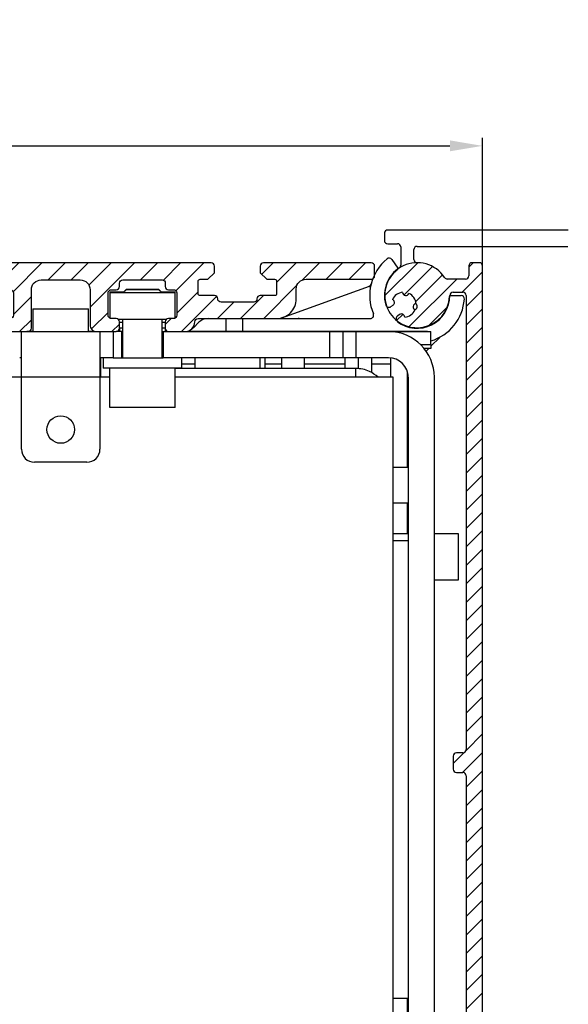
# Model space of a CAD drawing. Units: millimetres. Extents: x -2842 to 7393, y -351 to 4442.
# Drawn here: x 4526 to 4610, y 3053 to 3204 of the extents above; entities that cross this region are included whole.
import ezdxf

# ---------------------------------------------------------------- set-up
doc = ezdxf.new("R2010")
doc.units = ezdxf.units.MM
for name, color, linetype in [('2', 7, 'Continuous'), ('dimension-Bemassung', 2, 'Continuous'), ('hatching-Schraffur', 1, 'Continuous'), ('outline-Körperkante', 7, 'Continuous')]:
    doc.layers.add(name, color=color, linetype=linetype)
doc.layers.get('0').off()
doc.dimstyles.new('ISO-5.0', dxfattribs={"dimtxt": 5, "dimasz": 5, "dimexe": 1.25, "dimexo": 0.625, "dimgap": 1, "dimtad": 1, "dimdec": 3, "dimtxsty": 'Standard', "dimcen": 2.5, "dimclrd": 256, "dimclre": 256, "dimadec": 0, "dimazin": 0, "dimtfac": 1, "dimtdec": 3, "dimtmove": 0, "dimatfit": 3, "dimfxl": 1, "dimlwd": -1, "dimlwe": -1, "dimarcsym": 0})

# ---------------------------------------------------------------- blocks, each defined once
blk = doc.blocks.new('Seitenriss_Kämpfer_Teleskop')
at = {"layer": 'hatching-Schraffur'}
h = blk.add_hatch(dxfattribs=at)
h.set_pattern_fill('ANSI31', color=256, scale=20, style=0)
h.set_pattern_definition([(45, (-581.1718, -522.789), (-1.767767, 1.767767), [])])
h.paths.add_polyline_path([(11, 6.99, -0.414214), (13, 8.99), (33.34, 8.99, -0.198961), (34.4, 8.55), (37.09, 5.86, 0.415341), (37.52, 5.86), (38.11, 6.46, 0.366138), (37.73, 6.99, -0.268444), (39.08, 8.34, 0.793231), (40.05, 8.34, -0.269339), (41.4, 6.99, 0.795387), (41.4, 6.01, -0.269515), (40.05, 4.66, 0.370193), (39.53, 5.05), (38.93, 4.45, 0.41408), (38.93, 4.02), (40.31, 2.64, 0.199031), (40.67, 2.49), (45.02, 2.49, 0.414214), (45.52, 2.99), (45.52, 3.99, 0.414214), (45.02, 4.49), (44.27, 4.49, -0.414214), (43.77, 4.99), (43.77, 8.39, -0.414214), (44.27, 8.89), (53.77, 8.89, -0.414214), (54.27, 8.39), (54.27, 4.99, -0.414214), (53.77, 4.49), (53.02, 4.49, 0.414214), (52.52, 3.99), (52.52, 2.99, 0.414214), (53.02, 2.49), (56.52, 2.49, 0.414214), (57.02, 2.99), (57.02, 7.39, -0.414214), (58.52, 8.89), (69.52, 8.89, -0.414214), (71.02, 7.39), (71.02, 2.99, 0.414214), (71.52, 2.49), (75.02, 2.49, 0.414214), (75.52, 2.99), (75.52, 3.99, 0.414214), (75.02, 4.49), (74.27, 4.49, -0.414214), (73.77, 4.99), (73.77, 8.39, -0.414214), (74.27, 8.89), (75.02, 8.89, 0.414214), (75.52, 9.39), (75.52, 9.89, -0.414214), (76.02, 10.39), (82.02, 10.39, -0.414214), (82.52, 9.89), (82.52, 9.39, 0.414214), (83.02, 8.89), (83.77, 8.89, -0.414214), (84.27, 8.39), (84.27, 4.99, -0.414214), (83.77, 4.49), (83.02, 4.49, 0.414214), (82.52, 3.99), (82.52, 2.99, 0.414214), (83.02, 2.49), (86.52, 2.49, 0.414214), (87.02, 2.99), (87.02, 8.89, -0.414214), (88.52, 10.39), (94.5, 10.39, -0.414214), (96, 8.89), (96, 3.49, 0.414214), (97, 2.49), (100, 2.49, 0.414214), (100.5, 2.99), (100.5, 3.99, 0.414214), (100, 4.49), (99.25, 4.49, -0.414214), (98.75, 4.99), (98.75, 8.39, -0.414214), (99.25, 8.89), (100, 8.89, 0.414214), (100.5, 9.39), (100.5, 9.89, -0.414214), (101, 10.39), (107, 10.39, -0.414214), (107.5, 9.89), (107.5, 9.39, 0.414214), (108, 8.89), (108.75, 8.89, -0.414214), (109.25, 8.39), (109.25, 4.99, -0.414214), (108.75, 4.49), (108, 4.49, 0.414214), (107.5, 3.99), (107.5, 2.99, 0.414214), (108, 2.49), (110.52, 2.49, 0.414214), (112.02, 3.99, -0.414214), (112.52, 4.49), (124.52, 4.49, 0.414214), (127.52, 7.49), (127.52, 8.99, -0.414214), (129.02, 10.49), (139, 10.49, 0.414214), (139.5, 10.99), (139.5, 12.49, 0.414214), (139, 12.99), (122.52, 12.99, 0.414214), (122.02, 12.49), (122.02, 11.49), (123.02, 10.49), (124.22, 10.49, -0.414214), (124.52, 10.19), (124.52, 8.29, -0.414214), (124.22, 7.99), (122.02, 7.99, 0.414214), (121.52, 7.49, -0.414214), (121.02, 6.99), (116.02, 6.99, -0.414214), (115.52, 7.49, 0.414214), (115.02, 7.99), (112.82, 7.99, -0.414214), (112.52, 8.29), (112.52, 10.19, -0.414214), (112.82, 10.49), (114.02, 10.49), (115.02, 11.49), (115.02, 12.49, 0.414214), (114.52, 12.99), (26.44, 12.99, 0.131651), (26.29, 12.95), (25.65, 12.58, -0.267946), (25.35, 12.58), (24.71, 12.95, 0.131651), (24.56, 12.99), (-2.5, 12.99, 0.414214), (-3, 12.49), (-3, 0.49, 0.414216), (-2.5, -0.01), (-2, -0.01, 0.414214), (0, 1.99), (0, 7.49, -0.414217), (0.5, 7.99), (6.5, 7.99, -0.414214), (7, 7.49), (7, -32.92, -0.414211), (6.5, -33.42), (3.5, -33.42, 0.414211), (3, -33.92), (3, -35.92, 0.414214), (3.5, -36.42), (6.5, -36.42, -0.414214), (7, -36.92), (7, -42.95, -0.414214), (6.5, -43.45), (1.5, -43.45, 0.414214), (1, -43.95), (1, -45.95, 0.414214), (1.5, -46.45), (6.5, -46.45, -0.414214), (7, -46.95), (7, -59.17, -0.414214), (6.5, -59.67), (0.5, -59.67, -0.414214), (0, -59.17), (0, -53.17, 0.414214), (-0.5, -52.67), (-2.5, -52.67, 0.414214), (-3, -53.17), (-3, -62.17, 0.414214), (-2.5, -62.67), (6.5, -62.67, -0.414214), (7, -63.17), (7, -69.17, 0.090538), (7.03, -69.35), (8.46, -73.12, -0.090536), (8.49, -73.3), (8.49, -93.33, 0.19891), (9.37, -95.45), (17.05, -103.13, 0.198912), (19.17, -104.01), (22, -104.01, -0.414214), (23, -105.01), (23, -107.06, 0.325938), (34, -102.83), (34, -93.01, 0.414214), (33.5, -92.51), (32.5, -92.51, 0.414214), (32, -93.01), (32, -98.01, -0.414214), (31.5, -98.51), (26.98, -98.51, 0.6742), (24.02, -98.51), (19.5, -98.51, -0.414214), (19, -98.01), (19, -93.01, 0.414214), (18.5, -92.51), (17.5, -92.51, 0.414214), (17, -93.01), (17, -96.22, -0.668178), (16.15, -96.58), (12.64, -93.06, -0.198911), (12.49, -92.71), (12.49, -72.44, 0.090536), (12.46, -72.26), (11.03, -68.49, -0.090538), (11, -68.31)])
at = {"layer": 'outline-Körperkante'}
for p, q in [((115.52, 7.49), (115.52, 7.49)), ((121.52, 7.49), (121.52, 7.49)), ((112.02, 3.99), (112.02, 3.99))]:
    blk.add_line(p, q, dxfattribs=at)
blk.add_lwpolyline([(24.02, -98.51), (19.5, -98.51, -0.414214), (19, -98.01), (19, -93.01, 0.414214), (18.5, -92.51), (17.5, -92.51, 0.414214), (17, -93.01), (17, -96.22, -0.668178), (16.15, -96.58), (12.64, -93.06, -0.198911), (12.49, -92.71), (12.49, -72.44, 0.090536), (12.46, -72.26), (11.03, -68.49, -0.090538), (11, -68.31), (11, 6.99, -0.414214), (13, 8.99), (33.34, 8.99, -0.198961), (34.4, 8.55), (37.09, 5.86, 0.415341), (37.52, 5.86), (38.11, 6.46, 0.366138), (37.73, 6.99, -0.268444), (39.08, 8.34, 0.793231), (40.05, 8.34, -0.269339), (41.4, 6.99, 0.795387), (41.4, 6.01, -0.269515), (40.05, 4.66, 0.370193), (39.53, 5.05), (38.93, 4.45, 0.41408), (38.93, 4.02), (40.31, 2.64, 0.199031), (40.67, 2.49), (45.02, 2.49, 0.414214), (45.52, 2.99), (45.52, 3.99, 0.414214), (45.02, 4.49), (44.27, 4.49, -0.414214), (43.77, 4.99), (43.77, 8.39, -0.414214), (44.27, 8.89), (53.77, 8.89, -0.414214), (54.27, 8.39), (54.27, 4.99, -0.414214), (53.77, 4.49), (53.02, 4.49, 0.414214), (52.52, 3.99), (52.52, 2.99, 0.414214), (53.02, 2.49), (56.52, 2.49, 0.414214), (57.02, 2.99), (57.02, 7.39, -0.414214), (58.52, 8.89), (69.52, 8.89, -0.414214), (71.02, 7.39), (71.02, 2.99, 0.414214), (71.52, 2.49), (75.02, 2.49, 0.414214), (75.52, 2.99), (75.52, 3.99, 0.414214), (75.02, 4.49), (74.27, 4.49, -0.414214), (73.77, 4.99), (73.77, 8.39, -0.414214), (74.27, 8.89), (75.02, 8.89, 0.414214), (75.52, 9.39), (75.52, 9.89, -0.414214), (76.02, 10.39), (82.02, 10.39, -0.414214), (82.52, 9.89), (82.52, 9.39, 0.414214), (83.02, 8.89), (83.77, 8.89, -0.414214), (84.27, 8.39), (84.27, 4.99, -0.414214), (83.77, 4.49), (83.02, 4.49, 0.414214), (82.52, 3.99), (82.52, 2.99, 0.414214), (83.02, 2.49), (86.52, 2.49, 0.414214), (87.02, 2.99), (87.02, 8.89, -0.414214), (88.52, 10.39), (94.5, 10.39, -0.414214), (96, 8.89), (96, 3.49, 0.414214), (97, 2.49), (100, 2.49, 0.414214), (100.5, 2.99), (100.5, 3.99, 0.414214), (100, 4.49), (99.25, 4.49, -0.414214), (98.75, 4.99), (98.75, 8.39, -0.414214), (99.25, 8.89), (100, 8.89, 0.414214), (100.5, 9.39), (100.5, 9.89, -0.414214), (101, 10.39), (107, 10.39, -0.414214), (107.5, 9.89), (107.5, 9.39, 0.414214), (108, 8.89), (108.75, 8.89, -0.414214), (109.25, 8.39), (109.25, 4.99, -0.414214), (108.75, 4.49), (108, 4.49, 0.414214), (107.5, 3.99), (107.5, 2.99, 0.414214), (108, 2.49), (110.52, 2.49, 0.414214), (112.02, 3.99, -0.414214), (112.52, 4.49), (124.52, 4.49, 0.414214), (127.52, 7.49), (127.52, 8.99, -0.414214), (129.02, 10.49), (139, 10.49, 0.414214), (139.5, 10.99), (139.5, 12.49, 0.414214), (139, 12.99), (122.52, 12.99, 0.414214), (122.02, 12.49), (122.02, 11.49), (123.02, 10.49), (124.22, 10.49, -0.414214), (124.52, 10.19), (124.52, 8.29, -0.414214), (124.22, 7.99), (122.02, 7.99, 0.414214), (121.52, 7.49, -0.414214), (121.02, 6.99), (116.02, 6.99, -0.414214), (115.52, 7.49, 0.414214), (115.02, 7.99), (112.82, 7.99, -0.414214), (112.52, 8.29), (112.52, 10.19, -0.414214), (112.82, 10.49), (114.02, 10.49), (115.02, 11.49), (115.02, 12.49, 0.414214), (114.52, 12.99), (26.44, 12.99, 0.131651), (26.29, 12.95), (25.65, 12.58, -0.267946), (25.35, 12.58), (24.71, 12.95, 0.131651), (24.56, 12.99), (-2.5, 12.99, 0.414214), (-3, 12.49), (-3, 0.49, 0.414214), (-2.5, -0.01), (-2, -0.01, 0.414214), (0, 1.99), (0, 7.49, -0.414217), (0.5, 7.99), (6.5, 7.99, -0.414214), (7, 7.49), (7, -32.92, -0.414211), (6.5, -33.42), (3.5, -33.42, 0.414211), (3, -33.92), (3, -35.92, 0.414214), (3.5, -36.42), (6.5, -36.42, -0.414214), (7, -36.92), (7, -42.95, -0.414214), (6.5, -43.45), (1.5, -43.45, 0.414214), (1, -43.95), (1, -45.95, 0.414214), (1.5, -46.45), (6.5, -46.45, -0.414214), (7, -46.95), (7, -59.17, -0.414214), (6.5, -59.67), (0.5, -59.67, -0.414214), (0, -59.17), (0, -53.17, 0.414214), (-0.5, -52.67), (-2.5, -52.67, 0.414214), (-3, -53.17), (-3, -62.17, 0.414214), (-2.5, -62.67), (6.5, -62.67, -0.414214), (7, -63.17), (7, -69.17, 0.090538), (7.03, -69.35), (8.46, -73.12, -0.090536), (8.49, -73.3), (8.49, -93.33, 0.19891), (9.37, -95.45), (17.05, -103.13, 0.198912), (19.17, -104.01), (22, -104.01, -0.414214), (23, -105.01), (23, -107.06, 0.325938), (34, -102.83), (34, -93.01, 0.414214), (33.5, -92.51), (32.5, -92.51, 0.414214), (32, -93.01), (32, -98.01, -0.414214), (31.5, -98.51), (26.98, -98.51)], format="xyb", dxfattribs=at)
blk.add_arc((25.5, -99.11), 1.6, 22.0243, 157.9757, dxfattribs=at)
blk = doc.blocks.new('SR_PD2301 Flachmotor')
at = {"layer": '2', "color": 4, "linetype": 'Continuous'}
for p, q in [((141.14, 200.52), (142.05, 199.22)), ((137.65, 196.41), (124.25, 191.53)), ((150.15, 195), (151.73, 195)), ((115.8, 189.55), (115.8, 191.5)), ((118.3, 191.5), (118.3, 189.55)), ((123.52, 191.5), (137.85, 191.5)), ((111.61, 190.92), (110.79, 190.09)), ((147.11, 187.27), (148.45, 188.6)), ((146.37, 186.52), (146.77, 186.93)), ((141, 182.5), (141, 185.44)), ((141, 184.5), (138.02, 184.5)), ((143.5, 183.41), (143.5, 168.69)), ((143.5, 163.31), (143.5, 158.53)), ((143.5, 87.5), (143.5, 61.6))]:
    blk.add_line(p, q, dxfattribs=at)
at = {"layer": '2', "color": 237, "linetype": 'Continuous'}
for p, q in [((100.01, 195.4), (100.51, 195.9)), ((106.01, 195.4), (105.51, 195.9)), ((86.26, 193), (90.51, 193)), ((86.26, 193), (86.26, 189.5)), ((90.51, 193), (94.76, 193)), ((94.76, 189.5), (94.76, 193)), ((100.01, 185.5), (100.01, 191.4)), ((106.01, 185.5), (106.01, 191.4)), ((98.01, 177.9), (98.01, 183.9)), ((108.01, 177.9), (108.01, 183.9)), ((108.01, 177.9), (98.01, 177.9))]:
    blk.add_line(p, q, dxfattribs=at)
at = {"layer": '2', "color": 254, "linetype": 'Continuous'}
for p, q in [((100.5, 195.95), (100.1, 195.55)), ((100.52, 195.95), (103, 195.95)), ((103, 195.95), (105.48, 195.95)), ((105.9, 195.55), (105.5, 195.95)), ((106.01, 191.4), (106.01, 191.4)), ((85.33, 189.55), (86.26, 189.55)), ((94.76, 189.55), (95.69, 189.55)), ((109.89, 189.55), (146.6, 189.55)), ((146.6, 189.5), (146.6, 189.55)), ((124.27, 185.5), (124.27, 183.85)), ((127.77, 183.85), (127.77, 185.5))]:
    blk.add_line(p, q, dxfattribs=at)
at = {"layer": '2', "color": 221, "linetype": 'Continuous'}
blk.add_line((105.51, 195.9), (100.51, 195.9), dxfattribs=at)
at = {"layer": '2', "color": 30, "linetype": 'Continuous'}
for p, q in [((98, 195.55), (98, 195.51)), ((100.16, 195.55), (98, 195.55)), ((98, 195.5), (98, 195.5)), ((100.12, 195.51), (98.01, 195.51)), ((98.01, 195.51), (98.01, 195.4)), ((98.01, 195.4), (98.01, 191.5)), ((108.01, 195.4), (98.01, 195.4)), ((108, 195.55), (105.86, 195.55)), ((108.01, 195.51), (105.9, 195.51)), ((108, 195.51), (108, 195.55)), ((108.01, 195.4), (108.01, 195.51)), ((108.01, 191.51), (108.01, 195.4)), ((108.02, 195), (108.01, 195)), ((98, 191.55), (98.01, 191.55)), ((99.29, 191.4), (106.7, 191.4)), ((108.01, 191.5), (108.01, 191.51)), ((108.02, 191.5), (108.02, 191.51)), ((99.5, 190.94), (100.01, 190.94)), ((99.5, 190.92), (100.01, 190.92)), ((106.01, 190.94), (106.5, 190.94)), ((106.02, 190.92), (106.5, 190.92)), ((99.86, 189.5), (99, 189.5)), ((99.86, 185.5), (99.86, 189.5)), ((99.86, 189.5), (100.01, 189.5)), ((106.01, 189.5), (106.16, 189.5)), ((106.16, 189.5), (106.16, 185.5)), ((106.16, 189.5), (106.99, 189.5)), ((109.52, 189.5), (131.64, 189.5)), ((135.64, 189.5), (140.64, 189.5)), ((98.51, 185.5), (99.86, 185.5)), ((131.64, 185.5), (106.16, 185.5)), ((140.64, 185.5), (135.64, 185.5)), ((84.51, 171.5), (84.51, 182.5)), ((96.51, 182.5), (96.51, 171.5)), ((143.64, 182.5), (143.64, 66.5)), ((147.64, 66.5), (147.64, 182.5)), ((94.51, 169.5), (86.51, 169.5)), ((143.64, 158.53), (141.34, 158.53)), ((151.34, 158.53), (147.64, 158.53)), ((151.34, 152.55), (151.34, 158.53)), ((151.34, 151.53), (151.34, 152.55)), ((147.64, 151.53), (151.34, 151.53))]:
    blk.add_line(p, q, dxfattribs=at)
at = {"layer": '2', "color": 251, "linetype": 'Continuous'}
for p, q in [((98.99, 191.5), (98, 191.5)), ((107.99, 191.5), (107, 191.5)), ((111.52, 191.5), (123.52, 191.5)), ((99.5, 190.01), (99.5, 190.99)), ((106.5, 191.01), (106.5, 189.99)), ((82.02, 189.5), (85.02, 189.5)), ((95.99, 189.5), (99, 189.5)), ((106.99, 189.5), (109.52, 189.5))]:
    blk.add_line(p, q, dxfattribs=at)
at = {"layer": '2', "color": 150, "linetype": 'Continuous'}
for p, q in [((100.01, 190), (99.52, 190)), ((99.52, 190), (99.52, 189.5)), ((106.5, 190), (106.02, 190)), ((106.52, 189.5), (106.52, 189.86)), ((95.99, 189.5), (95.99, 189.5)), ((99, 189.5), (99, 189.5)), ((140.64, 189.5), (147.11, 189.5)), ((147.11, 187.5), (147.11, 189.5)), ((145.54, 187.5), (147.11, 187.5)), ((147.12, 186.93), (146.06, 186.93)), ((147.11, 187.5), (147.12, 186.93)), ((134.02, 183.85), (134.02, 185.5)), ((136.02, 183.84), (136.02, 185.5))]:
    blk.add_line(p, q, dxfattribs=at)
at = {"layer": '2', "color": 40, "linetype": 'Continuous'}
for p, q in [((84.51, 182.5), (84.51, 189.43)), ((85.02, 189.5), (95.99, 189.5)), ((96.51, 189.43), (96.51, 182.5)), ((98.51, 189.5), (98.51, 185.5)), ((131.64, 189.5), (133.64, 189.5)), ((131.64, 185.5), (131.64, 189.5)), ((133.64, 189.5), (133.64, 185.5)), ((133.64, 189.5), (135.64, 189.5)), ((135.64, 189.5), (135.64, 185.5)), ((98.51, 185.5), (96.78, 185.5)), ((111.02, 185.5), (111.02, 183.85)), ((121.02, 183.85), (121.02, 185.5)), ((133.64, 185.5), (131.64, 185.5)), ((135.64, 185.5), (133.64, 185.5)), ((138.02, 185.5), (138.02, 183.24)), ((111.02, 184.5), (109.01, 184.5)), ((124.27, 184.5), (121.77, 184.5)), ((134.02, 184.5), (127.77, 184.5)), ((84.51, 182.5), (83.02, 182.5)), ((96.51, 182.5), (84.51, 182.5)), ((98.01, 182.5), (96.51, 182.5)), ((141.34, 182.5), (108.01, 182.5)), ((141.34, 164.93), (141.34, 182.5)), ((143.61, 168.69), (143.61, 182.93)), ((141.34, 85.37), (141.34, 164.93)), ((143.61, 158.53), (143.61, 163.31)), ((143.64, 157.5), (141.34, 157.5)), ((141.34, 87.5), (143.64, 87.5)), ((143.61, 62.08), (143.61, 87.5))]:
    blk.add_line(p, q, dxfattribs=at)
at = {"layer": '2', "color": 3, "linetype": 'Continuous'}
for p, q in [((96.61, 185.48), (96.61, 182.5)), ((97.01, 185.48), (96.63, 185.48))]:
    blk.add_line(p, q, dxfattribs=at)
at = {"layer": '2', "color": 136, "linetype": 'Continuous'}
for p, q in [((97.01, 185.5), (97.01, 183.9)), ((99.86, 185.5), (106.16, 185.5)), ((109.01, 183.9), (109.01, 185.5)), ((109.01, 183.9), (97.01, 183.9))]:
    blk.add_line(p, q, dxfattribs=at)
at = {"layer": '2', "color": 94, "linetype": 'Continuous'}
blk.add_line((121.77, 183.85), (121.77, 185.5), dxfattribs=at)
at = {"layer": '2', "color": 53, "linetype": 'Continuous'}
for p, q in [((135.61, 183.85), (108.01, 183.85)), ((135.61, 182.5), (135.61, 183.85))]:
    blk.add_line(p, q, dxfattribs=at)
at = {"layer": '2', "color": 1, "linetype": 'Continuous'}
for p, q in [((143.64, 168.69), (141.34, 168.69)), ((141.34, 163.31), (143.64, 163.31))]:
    blk.add_line(p, q, dxfattribs=at)
at = {"layer": '2', "color": 254, "linetype": 'Continuous'}
for points in [[(103, 195.95), (102.89, 195.95, 0.000003), (102.78, 195.95, 0.000003), (102.67, 195.95, 0.000003), (102.56, 195.95, 0.000003), (102.45, 195.95, 0.000003), (102.33, 195.95, 0.000003), (102.21, 195.95, 0.000003), (102.1, 195.95, 0.000004), (101.98, 195.95, 0.000004), (101.86, 195.95, 0.000004), (101.75, 195.95, 0.000004), (101.64, 195.95, 0.000005), (101.53, 195.95, 0.000005), (101.42, 195.95, 0.000005), (101.31, 195.95, 0.000006), (101.22, 195.95, 0.000007), (101.12, 195.95, 0.000008), (101.03, 195.95, 0.000009), (100.95, 195.95, 0.00001), (100.87, 195.95, 0.000011), (100.8, 195.95, 0.000014), (100.74, 195.95, 0.000021), (100.68, 195.95, 0.000022), (100.63, 195.95, 0.000011), (100.59, 195.95, 0.000042), (100.56, 195.95, 0.000152), (100.53, 195.95, 0.000217), (100.5, 195.95, 0.000257)], [(105.5, 195.95), (105.5, 195.95, 0.006795), (105.49, 195.95, 0.000542), (105.47, 195.95, 0.000187), (105.44, 195.95, 0.000099), (105.41, 195.95, 0.00006), (105.37, 195.95, 0.000041), (105.32, 195.95, 0.000029), (105.26, 195.95, 0.000022), (105.2, 195.95, 0.000017), (105.13, 195.95, 0.000014), (105.05, 195.95, 0.000012), (104.97, 195.95, 0.00001), (104.88, 195.95, 0.000009), (104.79, 195.95, 0.000008), (104.69, 195.95, 0.000007), (104.58, 195.95, 0.000006), (104.48, 195.95, 0.000005), (104.37, 195.95, 0.000005), (104.25, 195.95, 0.000005), (104.14, 195.95, 0.000004), (104.02, 195.95, 0.000004), (103.91, 195.95, 0.000004), (103.79, 195.95, 0.000003), (103.67, 195.95, 0.000001), (103.57, 195.95, 0.000004), (103.44, 195.95, 0.000006), (103.25, 195.95, 0.000003), (103, 195.95, 0.000002)]]:
    blk.add_lwpolyline(points, format="xyb", dxfattribs=at)
at = {"layer": '2', "color": 30, "linetype": 'Continuous'}
blk.add_lwpolyline([(108.02, 194.94), (108.02, 194.94), (108.02, 194.94, 1), (108.02, 194.94), (108.02, 194.94), (108.02, 194.94), (108.02, 194.94), (108.02, 194.94), (108.01, 194.94), (108.01, 194.94), (108.01, 194.94), (108.01, 194.94), (108.01, 194.94), (108.01, 194.94), (108.01, 194.94), (108.01, 194.94), (108.01, 194.94), (108.01, 194.94), (108.01, 194.94)], format="xyb", dxfattribs=at)
at = {"layer": '2', "color": 221, "linetype": 'Continuous'}
blk.add_lwpolyline([(106.01, 190.93), (106.01, 190.93, -0.000132), (106.01, 190.93, -0.000141), (106.01, 190.93, -0.000151), (106.01, 190.93, -0.000163), (106.01, 190.93, -0.000176), (106.01, 190.93, -0.00019), (106.01, 190.93, -0.000207), (106.01, 190.93, -0.000225), (106.01, 190.93, -0.000247), (106.01, 190.93, -0.000271), (106.01, 190.93, -0.0003), (106.02, 190.93, -0.000333), (106.02, 190.93, -0.000373), (106.02, 190.93, -0.000419), (106.02, 190.93, -0.000475), (106.02, 190.93, -0.000537), (106.02, 190.93, -0.000626), (106.02, 190.93, -0.000744), (106.02, 190.93, -0.000858), (106.02, 190.93, -0.00095), (106.02, 190.93, -0.00127), (106.02, 190.93, -0.001934), (106.02, 190.93, -0.001967), (106.02, 190.93, -0.000801), (106.02, 190.93, -0.003915), (106.02, 190.93, -0.014504), (106.02, 190.93, -0.019604), (106.02, 190.93, -0.021213)], format="xyb", dxfattribs=at)
at = {"layer": '2', "color": 150, "linetype": 'Continuous'}
blk.add_lwpolyline([(99.86, 189.5), (99.86, 189.5, -1), (99.86, 189.5), (99.86, 189.5), (99.86, 189.5), (99.86, 189.5), (99.86, 189.5), (99.86, 189.5), (99.86, 189.5), (99.86, 189.5), (99.86, 189.5), (99.86, 189.5), (99.86, 189.5), (99.86, 189.5, -1), (99.86, 189.5), (99.86, 189.5), (99.86, 189.5), (99.86, 189.5), (99.86, 189.5)], format="xyb", dxfattribs=at)
at = {"layer": '2', "color": 136, "linetype": 'Continuous'}
blk.add_lwpolyline([(109.02, 185.33), (109.02, 185.33, 0.212186), (109.02, 185.33, 0.060488), (109.02, 185.33, 0.024681), (109.02, 185.33, 0.013383), (109.02, 185.33, 0.008205), (109.02, 185.33, 0.005611), (109.02, 185.33, 0.004025), (109.02, 185.33, 0.003058), (109.02, 185.33, 0.002379), (109.02, 185.33, 0.001919), (109.02, 185.33, 0.001569), (109.02, 185.33, 0.001314), (109.02, 185.33, 0.001111), (109.02, 185.33, 0.000959), (109.02, 185.33, 0.000827), (109.02, 185.33, 0.000723), (109.02, 185.33, 0.000643), (109.02, 185.33, 0.000584), (109.01, 185.33, 0.000506), (109.01, 185.33, 0.000428), (109.01, 185.33, 0.000429), (109.01, 185.33, 0.00046), (109.01, 185.33, 0.000315), (109.01, 185.33, 0.000104), (109.01, 185.33, 0.000401), (109.01, 185.33, 0.000591), (109.01, 185.33, 0.000255), (109.01, 185.33, 0.000128)], format="xyb", dxfattribs=at)
at = {"layer": '2', "color": 30, "linetype": 'Continuous'}
blk.add_circle((90.51, 174.5), 2.1, dxfattribs=at)
at = {"layer": '2', "color": 4, "linetype": 'Continuous'}
for centre, radius, start, end in [((145, 195), 7.25, 129.248, 202.774), ((140.73, 200.23), 0.5, 35, 129.248), ((141.88, 199.1), 0.2, 307.2256, 35), ((145, 195), 4.95, 140.9121, 146.5894), ((137.48, 196.88), 0.5, 290, 345.9841), ((145, 195), 5, 232.8811, 359.9783), ((145, 195), 7.25, 286.9163, 355.752), ((150.15, 194.8), 0.2, 90, 136.8422), ((151.73, 194.5), 0.5, 355.752, 90), ((113.03, 189.5), 2, 90, 135), ((124.08, 192), 0.5, 270, 290), ((137.85, 192), 0.5, 270, 22.774), ((109.37, 191.5), 2, 300.7076, 315), ((148.8, 188.25), 0.5, 119.3982, 135)]:
    blk.add_arc(centre, radius, start, end, dxfattribs=at)
at = {"layer": '2', "color": 251, "linetype": 'Continuous'}
for centre, radius, start, end in [((98.99, 190.99), 0.508, 359.9989, 90.0005), ((107, 191.01), 0.497, 90, 180), ((99, 190.01), 0.503, 269.9992, 0.0004), ((106.99, 189.99), 0.492, 180.0001, 269.9997)]:
    blk.add_arc(centre, radius, start, end, dxfattribs=at)
at = {"layer": '2', "color": 40, "linetype": 'Continuous'}
for centre, radius, start, end in [((140.64, 182.5), 7, 0, 90), ((140.64, 182.5), 3, 0, 90), ((86.51, 171.5), 2, 180, 270), ((94.51, 171.5), 2, 270, 0)]:
    blk.add_arc(centre, radius, start, end, dxfattribs=at)
for points in [[(84.24, 189.5), (84.42, 189.5), (84.51, 189.47), (84.51, 189.43)], [(96.51, 189.43), (96.51, 189.47), (96.6, 189.5), (96.78, 189.5)], [(84.51, 185.33), (84.51, 185.44), (84.42, 185.5), (84.24, 185.5)], [(96.78, 185.5), (96.6, 185.5), (96.51, 185.44), (96.51, 185.33)]]:
    blk.add_open_spline(points, degree=3, dxfattribs=at)
at = {"layer": '2', "color": 53, "linetype": 'Continuous'}
blk.add_open_spline([(139.03, 182.5), (138.64, 182.87), (137.59, 183.58), (136.33, 183.85), (135.61, 183.85)], degree=3, knots=[0.5169482, 0.5169482, 0.5169482, 0.5169482, 0.7240062, 1, 1, 1, 1], dxfattribs=at)
blk = doc.blocks.new('SR_PD2301_LR22B Telsekop_Abtriebsquerschnitt')
at = {"layer": 'hatching-Schraffur'}
for p, q in [((225, 194.91), (230.09, 200)), ((228, 195.08), (232.34, 199.42)), ((237.9, 199.32), (238.58, 200)), ((228.74, 190.16), (236.08, 197.5)), ((229.79, 194.04), (233.89, 198.14)), ((236.91, 195.5), (240, 198.6)), ((237.5, 193.27), (240, 195.77)), ((231.71, 190.3), (234.7, 193.29)), ((237.5, 190.44), (240, 192.94)), ((226.87, 191.13), (227.84, 192.09)), ((237.5, 187.61), (240, 190.11)), ((237.5, 184.78), (240, 187.28)), ((237.5, 181.95), (240, 184.45)), ((237.5, 179.12), (240, 181.62)), ((237.5, 176.3), (240, 178.8)), ((237.5, 173.47), (240, 175.97)), ((237.5, 170.64), (240, 173.14)), ((237.5, 167.81), (240, 170.31)), ((237.5, 164.98), (240, 167.48)), ((237.5, 162.15), (240, 164.65)), ((237.5, 159.33), (240, 161.83)), ((237.5, 156.5), (240, 159)), ((237.5, 153.67), (240, 156.17)), ((237.5, 150.84), (240, 153.34)), ((237.5, 148.01), (240, 150.51)), ((237.5, 145.18), (240, 147.68)), ((237.5, 142.36), (240, 144.86)), ((237.5, 139.53), (240, 142.03)), ((237.5, 136.7), (240, 139.2)), ((237.5, 133.87), (240, 136.37)), ((237.5, 131.04), (240, 133.54)), ((237.5, 128.21), (240, 130.71)), ((237.48, 125.37), (240, 127.88)), ((236.94, 122), (240, 125.06)), ((235.5, 123.38), (237.13, 125.02)), ((237.5, 119.73), (240, 122.23)), ((237.5, 116.9), (240, 119.4)), ((237.5, 114.07), (240, 116.57)), ((237.5, 111.24), (240, 113.74)), ((237.5, 108.41), (240, 110.91)), ((237.5, 105.59), (240, 108.09)), ((237.5, 102.76), (240, 105.26)), ((237.5, 99.93), (240, 102.43)), ((237.5, 97.1), (240, 99.6)), ((237.5, 94.27), (240, 96.77)), ((237.5, 91.44), (240, 93.94)), ((237.5, 88.62), (240, 91.12)), ((237.5, 85.79), (240, 88.29))]:
    blk.add_line(p, q, dxfattribs=at)
blk.add_arc((211.8, 192), 0.5, 270, 290, dxfattribs=at)
at = {"layer": 'outline-Körperkante'}
for p, q in [((253.11, 205), (225.5, 205)), ((225, 204.5), (225, 203.4)), ((225.5, 202.9), (227, 202.9)), ((227.5, 202.4), (227.5, 199.61)), ((229.5, 200.5), (229.5, 202)), ((230, 202.5), (253.07, 202.5)), ((237.9, 199.5), (237.9, 198)), ((239.5, 200), (238.4, 200)), ((240, 0.5), (240, 199.5)), ((237.4, 197.5), (234.61, 197.5)), ((235.5, 195.5), (237, 195.5)), ((237.5, 195), (237.5, 125.5)), ((226, 193.27), (226.32, 193.5)), ((227.33, 192.06), (227, 191.82)), ((235.5, 124.5), (235.5, 122.5)), ((237, 125), (236, 125)), ((236, 122), (237, 122)), ((237.5, 121.5), (237.5, 54.5))]:
    blk.add_line(p, q, dxfattribs=at)
for centre, radius, start, end in [((225.5, 204.5), 0.5, 89.9825, 180), ((225.5, 203.4), 0.5, 180, 270), ((227, 202.4), 0.5, 360, 90), ((230, 202), 0.5, 90, 180), ((230, 200.5), 0.5, 180, 269.9782), ((230, 195), 5, 33.0336, 197.1775), ((230, 195), 4.95, 127.2256, 357.7744), ((226.88, 199.1), 0.2, 307.2263, 35), ((227, 199.61), 0.5, 303.0561, 0), ((238.4, 199.5), 0.5, 90, 180), ((239.5, 199.5), 0.5, 359.9825, 90), ((234.61, 198), 0.5, 213.0561, 270), ((237.4, 198), 0.5, 270, 0), ((222.48, 196.88), 0.5, 290, 345.9841), ((227.95, 193.57), 1.9, 94.8674, 155.1498), ((226.03, 193.9), 0.5, 305.0001, 66.8839), ((228.29, 195.48), 0.5, 183.143, 336.911), ((227.95, 193.56), 1.9, 4.893, 65.1819), ((235.5, 195), 0.5, 90, 179.9782), ((237, 195), 0.5, 0, 90), ((225.7, 193.67), 0.5, 197.1568, 306.3682), ((229.87, 193.23), 0.5, 93.2179, 246.7825), ((229.52, 193.29), 0.5, 273.143, 66.911), ((227.28, 191.41), 0.5, 125, 232.8795), ((227.61, 191.65), 0.5, 3.1157, 124.9997), ((227.95, 193.57), 1.9, 274.8502, 335.1561), ((237, 125.5), 0.5, 269.9981, 0.0029), ((236, 124.5), 0.5, 90, 180), ((236, 122.5), 0.5, 180, 270), ((237, 121.5), 0.5, 0, 90)]:
    blk.add_arc(centre, radius, start, end, dxfattribs=at)
blk.add_blockref('SR_PD2301 Flachmotor', (85, -0.04))
blk.add_blockref('Seitenriss_Kämpfer_Teleskop', (84, 186.97), dxfattribs=at)
blk = doc.blocks.new('*D95')
at = {"layer": 'dimension-Bemassung'}
for p, q in [((4355.91, 3163.31), (4355.91, 3185.81)), ((4596.92, 3143.28), (4596.92, 3185.81)), ((4360.91, 3184.56), (4591.92, 3184.56))]:
    blk.add_line(p, q, dxfattribs=at)
for points in [[(4360.91, 3185.4), (4360.91, 3183.73), (4355.91, 3184.56)], [(4591.92, 3185.4), (4591.92, 3183.73), (4596.92, 3184.56)]]:
    blk.add_solid(points, dxfattribs=at)
at = {"layer": 'dimension-Bemassung', "color": 0, "insert": (4476.41, 3188.06), "char_height": 5, "attachment_point": 5}
blk.add_mtext('min. 241  max. 271', dxfattribs=at)

msp = doc.modelspace()

# ---------------------------------------------------------------- block references
at = {"layer": 'outline-Körperkante'}
msp.add_blockref('SR_PD2301_LR22B Telsekop_Abtriebsquerschnitt', (4356.9148, 2966.6859), dxfattribs=at)

# ---------------------------------------------------------------- dimensions: what is measured, and where the dimension line sits
at = {"layer": 'dimension-Bemassung'}
dim = msp.add_linear_dim(base=(4596.9155, 3184.5619), p1=(4355.9137, 3162.6859), p2=(4596.9155, 3142.6538), text='min. 241  max. 271', dimstyle='ISO-5.0', override={"dimdec": 1}, dxfattribs=at)
dim.commit()
dim.dimension.update_dxf_attribs({"geometry": '*D95', "text_midpoint": (4476.4146, 3188.0619)})

doc.saveas('drawing.dxf')
